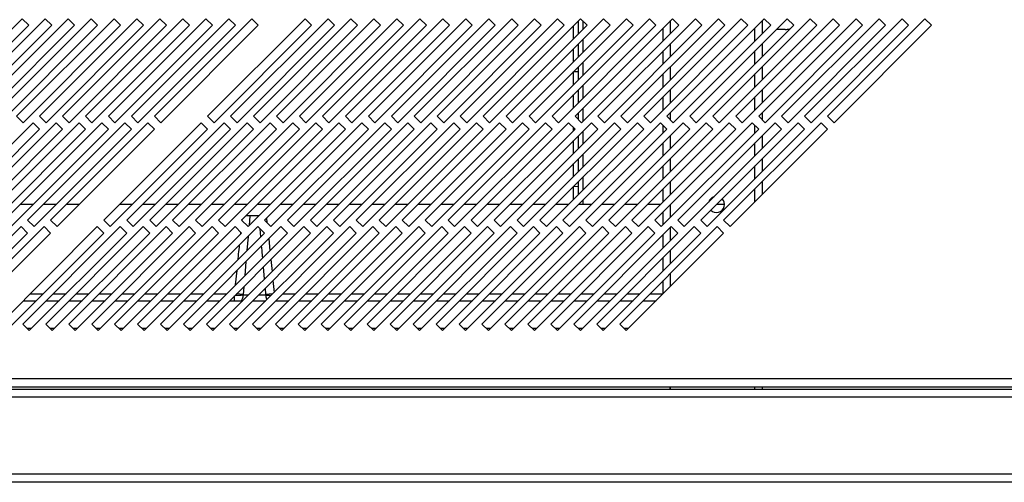
# Model space of a CAD drawing. Units: millimetres. Extents: x 354 to 4831, y 295 to 2786.
# Drawn here: x 1127 to 1341, y 1396 to 1496 of the extents above; entities that cross this region are included whole.
import ezdxf

# ---------------------------------------------------------------- set-up
doc = ezdxf.new("R2010")
doc.units = ezdxf.units.MM

msp = doc.modelspace()

# ---------------------------------------------------------------- linework, layer by layer
at = {"color": 7, "linetype": 'Continuous', "lineweight": 25}
for p, q in [((1127.28, 1496.62), (1106.07, 1475.41)), ((1107.48, 1473.99), (1128.7, 1495.21)), ((1132.28, 1496.62), (1111.07, 1475.41)), ((1112.48, 1473.99), (1133.7, 1495.21)), ((1137.28, 1496.62), (1116.07, 1475.41)), ((1117.48, 1473.99), (1138.7, 1495.21)), ((1142.28, 1496.62), (1121.07, 1475.41)), ((1122.48, 1473.99), (1143.7, 1495.21)), ((1147.28, 1496.62), (1126.07, 1475.41)), ((1128.7, 1495.21), (1127.28, 1496.62)), ((1127.48, 1473.99), (1148.7, 1495.21)), ((1152.28, 1496.62), (1131.07, 1475.41)), ((1133.7, 1495.21), (1132.28, 1496.62)), ((1132.48, 1473.99), (1153.7, 1495.21)), ((1157.28, 1496.62), (1136.07, 1475.41)), ((1138.7, 1495.21), (1137.28, 1496.62)), ((1137.48, 1473.99), (1158.7, 1495.21)), ((1162.28, 1496.62), (1141.07, 1475.41)), ((1143.7, 1495.21), (1142.28, 1496.62)), ((1142.48, 1473.99), (1163.7, 1495.21)), ((1167.28, 1496.62), (1146.07, 1475.41)), ((1148.7, 1495.21), (1147.28, 1496.62)), ((1147.48, 1473.99), (1168.7, 1495.21)), ((1172.28, 1496.62), (1151.07, 1475.41)), ((1153.7, 1495.21), (1152.28, 1496.62)), ((1152.48, 1473.99), (1173.7, 1495.21)), ((1177.28, 1496.62), (1156.07, 1475.41)), ((1158.7, 1495.21), (1157.28, 1496.62)), ((1157.48, 1473.99), (1178.7, 1495.21)), ((1163.7, 1495.21), (1162.28, 1496.62)), ((1168.7, 1495.21), (1167.28, 1496.62)), ((1188.88, 1496.62), (1167.67, 1475.41)), ((1169.08, 1473.99), (1190.3, 1495.21)), ((1173.7, 1495.21), (1172.28, 1496.62)), ((1193.88, 1496.62), (1172.67, 1475.41)), ((1174.08, 1473.99), (1195.3, 1495.21)), ((1178.7, 1495.21), (1177.28, 1496.62)), ((1198.88, 1496.62), (1177.67, 1475.41)), ((1179.08, 1473.99), (1200.3, 1495.21)), ((1203.88, 1496.62), (1182.67, 1475.41)), ((1184.08, 1473.99), (1205.3, 1495.21)), ((1208.88, 1496.62), (1187.67, 1475.41)), ((1190.3, 1495.21), (1188.88, 1496.62)), ((1189.08, 1473.99), (1210.3, 1495.21)), ((1213.88, 1496.62), (1192.67, 1475.41)), ((1195.3, 1495.21), (1193.88, 1496.62)), ((1194.08, 1473.99), (1215.3, 1495.21)), ((1218.88, 1496.62), (1197.67, 1475.41)), ((1200.3, 1495.21), (1198.88, 1496.62)), ((1199.08, 1473.99), (1220.3, 1495.21)), ((1223.88, 1496.62), (1202.67, 1475.41)), ((1205.3, 1495.21), (1203.88, 1496.62)), ((1204.08, 1473.99), (1225.3, 1495.21)), ((1228.88, 1496.62), (1207.67, 1475.41)), ((1210.3, 1495.21), (1208.88, 1496.62)), ((1209.08, 1473.99), (1230.3, 1495.21)), ((1233.88, 1496.62), (1212.67, 1475.41)), ((1215.3, 1495.21), (1213.88, 1496.62)), ((1214.08, 1473.99), (1235.3, 1495.21)), ((1238.88, 1496.62), (1217.67, 1475.41)), ((1220.3, 1495.21), (1218.88, 1496.62)), ((1219.08, 1473.99), (1240.3, 1495.21)), ((1243.88, 1496.62), (1222.67, 1475.41)), ((1225.3, 1495.21), (1223.88, 1496.62)), ((1224.08, 1473.99), (1245.3, 1495.21)), ((1248.88, 1496.62), (1227.67, 1475.41)), ((1230.3, 1495.21), (1228.88, 1496.62)), ((1229.08, 1473.99), (1250.3, 1495.21)), ((1253.88, 1496.62), (1232.67, 1475.41)), ((1235.3, 1495.21), (1233.88, 1496.62)), ((1234.08, 1473.99), (1255.3, 1495.21)), ((1258.88, 1496.62), (1237.67, 1475.41)), ((1240.3, 1495.21), (1238.88, 1496.62)), ((1239.08, 1473.99), (1260.3, 1495.21)), ((1263.88, 1496.62), (1242.67, 1475.41)), ((1245.3, 1495.21), (1243.88, 1496.62)), ((1244.08, 1473.99), (1265.3, 1495.21)), ((1247.36, 1492.27), (1247.36, 1495.1)), ((1268.88, 1496.62), (1247.67, 1475.41)), ((1248.36, 1496.1), (1248.36, 1493.27)), ((1250.3, 1495.21), (1248.88, 1496.62)), ((1249.08, 1473.99), (1270.3, 1495.21)), ((1273.88, 1496.62), (1252.67, 1475.41)), ((1255.3, 1495.21), (1253.88, 1496.62)), ((1254.08, 1473.99), (1275.3, 1495.21)), ((1278.88, 1496.62), (1257.67, 1475.41)), ((1260.3, 1495.21), (1258.88, 1496.62)), ((1259.08, 1473.99), (1280.3, 1495.21)), ((1283.88, 1496.62), (1262.67, 1475.41)), ((1265.3, 1495.21), (1263.88, 1496.62)), ((1264.08, 1473.99), (1285.3, 1495.21)), ((1266.86, 1491.77), (1266.86, 1494.6)), ((1288.88, 1496.62), (1267.67, 1475.41)), ((1270.3, 1495.21), (1268.88, 1496.62)), ((1269.08, 1473.99), (1290.3, 1495.21)), ((1293.88, 1496.62), (1272.67, 1475.41)), ((1275.3, 1495.21), (1273.88, 1496.62)), ((1274.08, 1473.99), (1295.3, 1495.21)), ((1298.88, 1496.62), (1277.67, 1475.41)), ((1280.3, 1495.21), (1278.88, 1496.62)), ((1279.08, 1473.99), (1300.3, 1495.21)), ((1303.88, 1496.62), (1282.67, 1475.41)), ((1285.3, 1495.21), (1283.88, 1496.62)), ((1284.08, 1473.99), (1305.3, 1495.21)), ((1308.88, 1496.62), (1287.67, 1475.41)), ((1288.46, 1496.2), (1288.46, 1493.37)), ((1290.3, 1495.21), (1288.88, 1496.62)), ((1289.08, 1473.99), (1310.3, 1495.21)), ((1313.88, 1496.62), (1292.67, 1475.41)), ((1295.3, 1495.21), (1293.88, 1496.62)), ((1294.08, 1473.99), (1315.3, 1495.21)), ((1318.88, 1496.62), (1297.67, 1475.41)), ((1300.3, 1495.21), (1298.88, 1496.62)), ((1299.08, 1473.99), (1320.3, 1495.21)), ((1323.88, 1496.62), (1302.67, 1475.41)), ((1305.3, 1495.21), (1303.88, 1496.62)), ((1304.08, 1473.99), (1325.3, 1495.21)), ((1310.3, 1495.21), (1308.88, 1496.62)), ((1315.3, 1495.21), (1313.88, 1496.62)), ((1320.3, 1495.21), (1318.88, 1496.62)), ((1325.3, 1495.21), (1323.88, 1496.62)), ((1293.46, 1494.29), (1291.55, 1494.29)), ((1248.36, 1491.1), (1248.36, 1488.27)), ((1288.46, 1491.2), (1288.46, 1488.37)), ((1247.36, 1487.27), (1247.36, 1490.1)), ((1266.86, 1486.77), (1266.86, 1489.6)), ((1248.36, 1486.1), (1248.36, 1483.27)), ((1288.46, 1486.2), (1288.46, 1483.37)), ((1247.36, 1482.27), (1247.36, 1485.1)), ((1248.36, 1485.01), (1247.36, 1485.04)), ((1248.36, 1485.04), (1247.36, 1485.04)), ((1266.86, 1481.77), (1266.86, 1484.6)), ((1247.36, 1477.27), (1247.36, 1480.1)), ((1248.36, 1481.1), (1248.36, 1478.27)), ((1266.86, 1476.77), (1266.86, 1479.6)), ((1288.46, 1481.2), (1288.46, 1478.37)), ((1126.07, 1475.41), (1127.48, 1473.99)), ((1131.07, 1475.41), (1132.48, 1473.99)), ((1136.07, 1475.41), (1137.48, 1473.99)), ((1141.07, 1475.41), (1142.48, 1473.99)), ((1146.07, 1475.41), (1147.48, 1473.99)), ((1151.07, 1475.41), (1152.48, 1473.99)), ((1156.07, 1475.41), (1157.48, 1473.99)), ((1167.67, 1475.41), (1169.08, 1473.99)), ((1172.67, 1475.41), (1174.08, 1473.99)), ((1177.67, 1475.41), (1179.08, 1473.99)), ((1182.67, 1475.41), (1184.08, 1473.99)), ((1187.67, 1475.41), (1189.08, 1473.99)), ((1192.67, 1475.41), (1194.08, 1473.99)), ((1197.67, 1475.41), (1199.08, 1473.99)), ((1202.67, 1475.41), (1204.08, 1473.99)), ((1207.67, 1475.41), (1209.08, 1473.99)), ((1212.67, 1475.41), (1214.08, 1473.99)), ((1217.67, 1475.41), (1219.08, 1473.99)), ((1222.67, 1475.41), (1224.08, 1473.99)), ((1227.67, 1475.41), (1229.08, 1473.99)), ((1232.67, 1475.41), (1234.08, 1473.99)), ((1237.67, 1475.41), (1239.08, 1473.99)), ((1242.67, 1475.41), (1244.08, 1473.99)), ((1247.67, 1475.41), (1249.08, 1473.99)), ((1248.36, 1476.1), (1248.36, 1474.71)), ((1252.67, 1475.41), (1254.08, 1473.99)), ((1257.67, 1475.41), (1259.08, 1473.99)), ((1262.67, 1475.41), (1264.08, 1473.99)), ((1267.67, 1475.41), (1269.08, 1473.99)), ((1272.67, 1475.41), (1274.08, 1473.99)), ((1277.67, 1475.41), (1279.08, 1473.99)), ((1282.67, 1475.41), (1284.08, 1473.99)), ((1287.67, 1475.41), (1289.08, 1473.99)), ((1288.46, 1476.2), (1288.46, 1474.61)), ((1292.67, 1475.41), (1294.08, 1473.99)), ((1297.67, 1475.41), (1299.08, 1473.99)), ((1302.67, 1475.41), (1304.08, 1473.99)), ((1129.65, 1473.99), (1108.44, 1452.78)), ((1134.65, 1473.99), (1113.44, 1452.78)), ((1139.65, 1473.99), (1118.44, 1452.78)), ((1144.65, 1473.99), (1123.44, 1452.78)), ((1149.65, 1473.99), (1128.44, 1452.78)), ((1131.07, 1472.58), (1129.65, 1473.99)), ((1154.65, 1473.99), (1133.44, 1452.78)), ((1136.07, 1472.58), (1134.65, 1473.99)), ((1141.07, 1472.58), (1139.65, 1473.99)), ((1146.07, 1472.58), (1144.65, 1473.99)), ((1166.25, 1473.99), (1145.04, 1452.78)), ((1151.07, 1472.58), (1149.65, 1473.99)), ((1171.25, 1473.99), (1150.04, 1452.78)), ((1156.07, 1472.58), (1154.65, 1473.99)), ((1176.25, 1473.99), (1155.04, 1452.78)), ((1181.25, 1473.99), (1160.04, 1452.78)), ((1186.25, 1473.99), (1165.04, 1452.78)), ((1167.67, 1472.58), (1166.25, 1473.99)), ((1191.25, 1473.99), (1170.04, 1452.78)), ((1172.67, 1472.58), (1171.25, 1473.99)), ((1196.25, 1473.99), (1175.04, 1452.78)), ((1177.67, 1472.58), (1176.25, 1473.99)), ((1201.25, 1473.99), (1180.04, 1452.78)), ((1182.67, 1472.58), (1181.25, 1473.99)), ((1206.25, 1473.99), (1185.04, 1452.78)), ((1187.67, 1472.58), (1186.25, 1473.99)), ((1211.25, 1473.99), (1190.04, 1452.78)), ((1192.67, 1472.58), (1191.25, 1473.99)), ((1216.25, 1473.99), (1195.04, 1452.78)), ((1197.67, 1472.58), (1196.25, 1473.99)), ((1221.25, 1473.99), (1200.04, 1452.78)), ((1202.67, 1472.58), (1201.25, 1473.99)), ((1226.25, 1473.99), (1205.04, 1452.78)), ((1207.67, 1472.58), (1206.25, 1473.99)), ((1231.25, 1473.99), (1210.04, 1452.78)), ((1212.67, 1472.58), (1211.25, 1473.99)), ((1236.25, 1473.99), (1215.04, 1452.78)), ((1217.67, 1472.58), (1216.25, 1473.99)), ((1241.25, 1473.99), (1220.04, 1452.78)), ((1222.67, 1472.58), (1221.25, 1473.99)), ((1246.25, 1473.99), (1225.04, 1452.78)), ((1227.67, 1472.58), (1226.25, 1473.99)), ((1251.25, 1473.99), (1230.04, 1452.78)), ((1232.67, 1472.58), (1231.25, 1473.99)), ((1256.25, 1473.99), (1235.04, 1452.78)), ((1237.67, 1472.58), (1236.25, 1473.99)), ((1261.25, 1473.99), (1240.04, 1452.78)), ((1242.67, 1472.58), (1241.25, 1473.99)), ((1266.25, 1473.99), (1245.04, 1452.78)), ((1247.67, 1472.58), (1246.25, 1473.99)), ((1271.25, 1473.99), (1250.04, 1452.78)), ((1252.67, 1472.58), (1251.25, 1473.99)), ((1276.25, 1473.99), (1255.04, 1452.78)), ((1257.67, 1472.58), (1256.25, 1473.99)), ((1281.25, 1473.99), (1260.04, 1452.78)), ((1262.67, 1472.58), (1261.25, 1473.99)), ((1286.25, 1473.99), (1265.04, 1452.78)), ((1267.67, 1472.58), (1266.25, 1473.99)), ((1266.86, 1471.77), (1266.86, 1473.38)), ((1291.25, 1473.99), (1270.04, 1452.78)), ((1272.67, 1472.58), (1271.25, 1473.99)), ((1296.25, 1473.99), (1275.04, 1452.78)), ((1277.67, 1472.58), (1276.25, 1473.99)), ((1301.25, 1473.99), (1280.04, 1452.78)), ((1282.67, 1472.58), (1281.25, 1473.99)), ((1287.67, 1472.58), (1286.25, 1473.99)), ((1292.67, 1472.58), (1291.25, 1473.99)), ((1297.67, 1472.58), (1296.25, 1473.99)), ((1302.67, 1472.58), (1301.25, 1473.99)), ((1109.86, 1451.36), (1131.07, 1472.58)), ((1114.86, 1451.36), (1136.07, 1472.58)), ((1119.86, 1451.36), (1141.07, 1472.58)), ((1124.86, 1451.36), (1146.07, 1472.58)), ((1129.86, 1451.36), (1151.07, 1472.58)), ((1134.86, 1451.36), (1156.07, 1472.58)), ((1146.46, 1451.36), (1167.67, 1472.58)), ((1151.46, 1451.36), (1172.67, 1472.58)), ((1156.46, 1451.36), (1177.67, 1472.58)), ((1161.46, 1451.36), (1182.67, 1472.58)), ((1166.46, 1451.36), (1187.67, 1472.58)), ((1171.46, 1451.36), (1192.67, 1472.58)), ((1176.46, 1451.36), (1197.67, 1472.58)), ((1181.46, 1451.36), (1202.67, 1472.58)), ((1186.46, 1451.36), (1207.67, 1472.58)), ((1191.46, 1451.36), (1212.67, 1472.58)), ((1196.46, 1451.36), (1217.67, 1472.58)), ((1201.46, 1451.36), (1222.67, 1472.58)), ((1206.46, 1451.36), (1227.67, 1472.58)), ((1211.46, 1451.36), (1232.67, 1472.58)), ((1216.46, 1451.36), (1237.67, 1472.58)), ((1221.46, 1451.36), (1242.67, 1472.58)), ((1226.46, 1451.36), (1247.67, 1472.58)), ((1231.46, 1451.36), (1252.67, 1472.58)), ((1236.46, 1451.36), (1257.67, 1472.58)), ((1241.46, 1451.36), (1262.67, 1472.58)), ((1246.46, 1451.36), (1267.67, 1472.58)), ((1247.36, 1472.27), (1247.36, 1472.88)), ((1247.63, 1472.54), (1247.36, 1472.54)), ((1248.36, 1471.1), (1248.36, 1468.27)), ((1251.46, 1451.36), (1272.67, 1472.58)), ((1256.46, 1451.36), (1277.67, 1472.58)), ((1261.46, 1451.36), (1282.67, 1472.58)), ((1266.46, 1451.36), (1287.67, 1472.58)), ((1271.46, 1451.36), (1292.67, 1472.58)), ((1276.46, 1451.36), (1297.67, 1472.58)), ((1281.46, 1451.36), (1302.67, 1472.58)), ((1288.46, 1471.2), (1288.46, 1468.37)), ((1247.36, 1467.27), (1247.36, 1470.1)), ((1266.86, 1466.77), (1266.86, 1469.6)), ((1247.36, 1462.27), (1247.36, 1465.1)), ((1248.36, 1466.1), (1248.36, 1463.27)), ((1266.86, 1461.77), (1266.86, 1464.6)), ((1288.46, 1466.2), (1288.46, 1463.37)), ((1248.36, 1461.1), (1248.36, 1458.27)), ((1288.46, 1461.2), (1288.46, 1458.37)), ((1248.36, 1460.11), (1247.36, 1460.04)), ((1247.36, 1457.27), (1247.36, 1460.1)), ((1266.86, 1456.77), (1266.86, 1459.6)), ((1126.89, 1456.23), (1129.72, 1456.23)), ((1131.89, 1456.23), (1134.72, 1456.23)), ((1136.89, 1456.23), (1139.72, 1456.23)), ((1148.49, 1456.23), (1151.32, 1456.23)), ((1153.49, 1456.23), (1156.32, 1456.23)), ((1158.49, 1456.23), (1161.32, 1456.23)), ((1163.49, 1456.23), (1166.32, 1456.23)), ((1168.49, 1456.23), (1171.32, 1456.23)), ((1173.49, 1456.23), (1176.32, 1456.23)), ((1178.49, 1456.23), (1181.32, 1456.23)), ((1183.49, 1456.23), (1186.32, 1456.23)), ((1188.49, 1456.23), (1191.32, 1456.23)), ((1193.49, 1456.23), (1196.32, 1456.23)), ((1198.49, 1456.23), (1201.32, 1456.23)), ((1203.49, 1456.23), (1206.32, 1456.23)), ((1208.49, 1456.23), (1211.32, 1456.23)), ((1213.49, 1456.23), (1216.32, 1456.23)), ((1218.49, 1456.23), (1221.32, 1456.23)), ((1223.49, 1456.23), (1226.32, 1456.23)), ((1228.49, 1456.23), (1231.32, 1456.23)), ((1233.49, 1456.23), (1236.32, 1456.23)), ((1238.49, 1456.23), (1241.32, 1456.23)), ((1243.49, 1456.23), (1246.32, 1456.23)), ((1248.49, 1456.23), (1251.32, 1456.23)), ((1253.49, 1456.23), (1256.32, 1456.23)), ((1258.49, 1456.23), (1261.32, 1456.23)), ((1263.49, 1456.23), (1266.32, 1456.23)), ((1278.49, 1456.23), (1280.21, 1456.23)), ((1279.55, 1457.29), (1279.83, 1457.29)), ((1266.86, 1451.77), (1266.86, 1454.6)), ((1128.44, 1452.78), (1129.86, 1451.36)), ((1133.44, 1452.78), (1134.86, 1451.36)), ((1145.04, 1452.78), (1146.46, 1451.36)), ((1150.04, 1452.78), (1151.46, 1451.36)), ((1155.04, 1452.78), (1156.46, 1451.36)), ((1160.04, 1452.78), (1161.46, 1451.36)), ((1165.04, 1452.78), (1166.46, 1451.36)), ((1170.04, 1452.78), (1171.46, 1451.36)), ((1175.04, 1452.78), (1176.46, 1451.36)), ((1178.82, 1453.73), (1175.99, 1453.73)), ((1180.04, 1452.78), (1181.46, 1451.36)), ((1185.04, 1452.78), (1186.46, 1451.36)), ((1190.04, 1452.78), (1191.46, 1451.36)), ((1195.04, 1452.78), (1196.46, 1451.36)), ((1200.04, 1452.78), (1201.46, 1451.36)), ((1205.04, 1452.78), (1206.46, 1451.36)), ((1210.04, 1452.78), (1211.46, 1451.36)), ((1215.04, 1452.78), (1216.46, 1451.36)), ((1220.04, 1452.78), (1221.46, 1451.36)), ((1225.04, 1452.78), (1226.46, 1451.36)), ((1230.04, 1452.78), (1231.46, 1451.36)), ((1235.04, 1452.78), (1236.46, 1451.36)), ((1240.04, 1452.78), (1241.46, 1451.36)), ((1245.04, 1452.78), (1246.46, 1451.36)), ((1250.04, 1452.78), (1251.46, 1451.36)), ((1255.04, 1452.78), (1256.46, 1451.36)), ((1260.04, 1452.78), (1261.46, 1451.36)), ((1265.04, 1452.78), (1266.46, 1451.36)), ((1270.04, 1452.78), (1271.46, 1451.36)), ((1275.04, 1452.78), (1276.46, 1451.36)), ((1280.04, 1452.78), (1281.46, 1451.36)), ((1127.03, 1451.36), (1105.81, 1430.15)), ((1107.23, 1428.74), (1128.44, 1449.95)), ((1132.03, 1451.36), (1110.81, 1430.15)), ((1112.23, 1428.74), (1133.44, 1449.95)), ((1143.63, 1451.36), (1122.41, 1430.15)), ((1123.83, 1428.74), (1145.04, 1449.95)), ((1128.44, 1449.95), (1127.03, 1451.36)), ((1148.63, 1451.36), (1127.41, 1430.15)), ((1128.83, 1428.74), (1150.04, 1449.95)), ((1133.44, 1449.95), (1132.03, 1451.36)), ((1153.63, 1451.36), (1132.41, 1430.15)), ((1133.83, 1428.74), (1155.04, 1449.95)), ((1158.63, 1451.36), (1137.41, 1430.15)), ((1138.83, 1428.74), (1160.04, 1449.95)), ((1163.63, 1451.36), (1142.41, 1430.15)), ((1145.04, 1449.95), (1143.63, 1451.36)), ((1143.83, 1428.74), (1165.04, 1449.95)), ((1168.63, 1451.36), (1147.41, 1430.15)), ((1150.04, 1449.95), (1148.63, 1451.36)), ((1148.83, 1428.74), (1170.04, 1449.95)), ((1173.63, 1451.36), (1152.41, 1430.15)), ((1155.04, 1449.95), (1153.63, 1451.36)), ((1153.83, 1428.74), (1175.04, 1449.95)), ((1178.63, 1451.36), (1157.41, 1430.15)), ((1160.04, 1449.95), (1158.63, 1451.36)), ((1158.83, 1428.74), (1180.04, 1449.95)), ((1183.63, 1451.36), (1162.41, 1430.15)), ((1165.04, 1449.95), (1163.63, 1451.36)), ((1163.83, 1428.74), (1185.04, 1449.95)), ((1188.63, 1451.36), (1167.41, 1430.15)), ((1170.04, 1449.95), (1168.63, 1451.36)), ((1168.83, 1428.74), (1190.04, 1449.95)), ((1193.63, 1451.36), (1172.41, 1430.15)), ((1175.04, 1449.95), (1173.63, 1451.36)), ((1173.83, 1428.74), (1195.04, 1449.95)), ((1198.63, 1451.36), (1177.41, 1430.15)), ((1180.04, 1449.95), (1178.63, 1451.36)), ((1178.83, 1428.74), (1200.04, 1449.95)), ((1203.63, 1451.36), (1182.41, 1430.15)), ((1185.04, 1449.95), (1183.63, 1451.36)), ((1183.83, 1428.74), (1205.04, 1449.95)), ((1208.63, 1451.36), (1187.41, 1430.15)), ((1190.04, 1449.95), (1188.63, 1451.36)), ((1188.83, 1428.74), (1210.04, 1449.95)), ((1213.63, 1451.36), (1192.41, 1430.15)), ((1195.04, 1449.95), (1193.63, 1451.36)), ((1193.83, 1428.74), (1215.04, 1449.95)), ((1218.63, 1451.36), (1197.41, 1430.15)), ((1200.04, 1449.95), (1198.63, 1451.36)), ((1198.83, 1428.74), (1220.04, 1449.95)), ((1223.63, 1451.36), (1202.41, 1430.15)), ((1205.04, 1449.95), (1203.63, 1451.36)), ((1203.83, 1428.74), (1225.04, 1449.95)), ((1228.63, 1451.36), (1207.41, 1430.15)), ((1210.04, 1449.95), (1208.63, 1451.36)), ((1208.83, 1428.74), (1230.04, 1449.95)), ((1233.63, 1451.36), (1212.41, 1430.15)), ((1215.04, 1449.95), (1213.63, 1451.36)), ((1213.83, 1428.74), (1235.04, 1449.95)), ((1238.63, 1451.36), (1217.41, 1430.15)), ((1220.04, 1449.95), (1218.63, 1451.36)), ((1218.83, 1428.74), (1240.04, 1449.95)), ((1243.63, 1451.36), (1222.41, 1430.15)), ((1225.04, 1449.95), (1223.63, 1451.36)), ((1223.83, 1428.74), (1245.04, 1449.95)), ((1248.63, 1451.36), (1227.41, 1430.15)), ((1230.04, 1449.95), (1228.63, 1451.36)), ((1228.83, 1428.74), (1250.04, 1449.95)), ((1253.63, 1451.36), (1232.41, 1430.15)), ((1235.04, 1449.95), (1233.63, 1451.36)), ((1233.83, 1428.74), (1255.04, 1449.95)), ((1258.63, 1451.36), (1237.41, 1430.15)), ((1240.04, 1449.95), (1238.63, 1451.36)), ((1238.83, 1428.74), (1260.04, 1449.95)), ((1263.63, 1451.36), (1242.41, 1430.15)), ((1245.04, 1449.95), (1243.63, 1451.36)), ((1243.83, 1428.74), (1265.04, 1449.95)), ((1268.63, 1451.36), (1247.41, 1430.15)), ((1250.04, 1449.95), (1248.63, 1451.36)), ((1248.83, 1428.74), (1270.04, 1449.95)), ((1273.63, 1451.36), (1252.41, 1430.15)), ((1255.04, 1449.95), (1253.63, 1451.36)), ((1253.83, 1428.74), (1275.04, 1449.95)), ((1278.63, 1451.36), (1257.41, 1430.15)), ((1260.04, 1449.95), (1258.63, 1451.36)), ((1258.83, 1428.74), (1280.04, 1449.95)), ((1265.04, 1449.95), (1263.63, 1451.36)), ((1266.86, 1446.77), (1266.86, 1449.6)), ((1270.04, 1449.95), (1268.63, 1451.36)), ((1275.04, 1449.95), (1273.63, 1451.36)), ((1280.04, 1449.95), (1278.63, 1451.36)), ((1266.86, 1441.77), (1266.86, 1444.6)), ((1266.86, 1436.77), (1266.86, 1439.6)), ((1127.49, 1435.23), (1130.32, 1435.23)), ((1132.49, 1435.23), (1135.32, 1435.23)), ((1137.49, 1435.23), (1140.32, 1435.23)), ((1142.49, 1435.23), (1145.32, 1435.23)), ((1147.49, 1435.23), (1150.32, 1435.23)), ((1152.49, 1435.23), (1155.32, 1435.23)), ((1157.49, 1435.23), (1160.32, 1435.23)), ((1162.49, 1435.23), (1165.32, 1435.23)), ((1167.49, 1435.23), (1170.32, 1435.23)), ((1172.49, 1435.23), (1175.32, 1435.23)), ((1175.37, 1436.55), (1175.36, 1436.47)), ((1177.49, 1435.23), (1180.32, 1435.23)), ((1180.37, 1436.47), (1180.36, 1436.55)), ((1182.49, 1435.23), (1185.32, 1435.23)), ((1187.49, 1435.23), (1190.32, 1435.23)), ((1192.49, 1435.23), (1195.32, 1435.23)), ((1197.49, 1435.23), (1200.32, 1435.23)), ((1202.49, 1435.23), (1205.32, 1435.23)), ((1207.49, 1435.23), (1210.32, 1435.23)), ((1212.49, 1435.23), (1215.32, 1435.23)), ((1217.49, 1435.23), (1220.32, 1435.23)), ((1222.49, 1435.23), (1225.32, 1435.23)), ((1227.49, 1435.23), (1230.32, 1435.23)), ((1232.49, 1435.23), (1235.32, 1435.23)), ((1237.49, 1435.23), (1240.32, 1435.23)), ((1242.49, 1435.23), (1245.32, 1435.23)), ((1247.49, 1435.23), (1250.32, 1435.23)), ((1252.49, 1435.23), (1255.32, 1435.23)), ((1257.49, 1435.23), (1260.32, 1435.23)), ((1262.49, 1435.23), (1265.32, 1435.23)), ((1127.41, 1430.15), (1128.83, 1428.74)), ((1129.28, 1429.19), (1128.38, 1429.19)), ((1132.41, 1430.15), (1133.83, 1428.74)), ((1134.28, 1429.19), (1133.38, 1429.19)), ((1137.41, 1430.15), (1138.83, 1428.74)), ((1139.28, 1429.19), (1138.38, 1429.19)), ((1142.41, 1430.15), (1143.83, 1428.74)), ((1144.28, 1429.19), (1143.38, 1429.19)), ((1147.41, 1430.15), (1148.83, 1428.74)), ((1149.28, 1429.19), (1148.38, 1429.19)), ((1152.41, 1430.15), (1153.83, 1428.74)), ((1154.28, 1429.19), (1153.38, 1429.19)), ((1157.41, 1430.15), (1158.83, 1428.74)), ((1159.28, 1429.19), (1158.38, 1429.19)), ((1162.41, 1430.15), (1163.83, 1428.74)), ((1164.28, 1429.19), (1163.38, 1429.19)), ((1167.41, 1430.15), (1168.83, 1428.74)), ((1169.28, 1429.19), (1168.38, 1429.19)), ((1172.41, 1430.15), (1173.83, 1428.74)), ((1174.28, 1429.19), (1173.38, 1429.19)), ((1177.41, 1430.15), (1178.83, 1428.74)), ((1179.28, 1429.19), (1178.38, 1429.19)), ((1182.41, 1430.15), (1183.83, 1428.74)), ((1184.28, 1429.19), (1183.38, 1429.19)), ((1187.41, 1430.15), (1188.83, 1428.74)), ((1189.28, 1429.19), (1188.38, 1429.19)), ((1192.41, 1430.15), (1193.83, 1428.74)), ((1194.28, 1429.19), (1193.38, 1429.19)), ((1197.41, 1430.15), (1198.83, 1428.74)), ((1199.28, 1429.19), (1198.38, 1429.19)), ((1202.41, 1430.15), (1203.83, 1428.74)), ((1204.28, 1429.19), (1203.38, 1429.19)), ((1207.41, 1430.15), (1208.83, 1428.74)), ((1209.28, 1429.19), (1208.38, 1429.19)), ((1212.41, 1430.15), (1213.83, 1428.74)), ((1214.28, 1429.19), (1213.38, 1429.19)), ((1217.41, 1430.15), (1218.83, 1428.74)), ((1219.28, 1429.19), (1218.38, 1429.19)), ((1222.41, 1430.15), (1223.83, 1428.74)), ((1224.28, 1429.19), (1223.38, 1429.19)), ((1227.41, 1430.15), (1228.83, 1428.74)), ((1229.28, 1429.19), (1228.38, 1429.19)), ((1232.41, 1430.15), (1233.83, 1428.74)), ((1234.28, 1429.19), (1233.38, 1429.19)), ((1237.41, 1430.15), (1238.83, 1428.74)), ((1239.28, 1429.19), (1238.38, 1429.19)), ((1242.41, 1430.15), (1243.83, 1428.74)), ((1244.28, 1429.19), (1243.38, 1429.19)), ((1247.41, 1430.15), (1248.83, 1428.74)), ((1249.28, 1429.19), (1248.38, 1429.19)), ((1252.41, 1430.15), (1253.83, 1428.74)), ((1254.28, 1429.19), (1253.38, 1429.19)), ((1257.41, 1430.15), (1258.83, 1428.74)), ((1259.28, 1429.19), (1258.38, 1429.19)), ((1429.71, 1418.24), (376.21, 1418.24)), ((375.48, 1416.44), (1430.44, 1416.44)), ((412.36, 1416), (1395.86, 1416)), ((1268.36, 1416), (1268.36, 1416.44)), ((1288.46, 1416.44), (1288.46, 1416)), ((1395.86, 1414.2), (412.36, 1414.2)), ((1392.36, 1397.49), (415.86, 1397.49)), ((1392.36, 1395.69), (415.86, 1395.69))]:
    msp.add_line(p, q, dxfattribs=at)
at = {"color": 8, "linetype": 'Continuous', "lineweight": 25}
for p, q in [((1249.37, 1496.13), (1249.37, 1494.28)), ((1268.46, 1493.37), (1268.46, 1496.2)), ((1286.86, 1491.77), (1286.86, 1494.6)), ((1249.37, 1492.11), (1249.37, 1489.28)), ((1268.46, 1488.37), (1268.46, 1491.2)), ((1286.86, 1486.77), (1286.86, 1489.6)), ((1249.37, 1487.11), (1249.37, 1484.28)), ((1268.46, 1483.37), (1268.46, 1486.2)), ((1286.86, 1481.77), (1286.86, 1484.6)), ((1249.37, 1482.11), (1249.37, 1479.28)), ((1268.46, 1478.37), (1268.46, 1481.2)), ((1286.86, 1476.77), (1286.86, 1479.6)), ((1249.37, 1477.11), (1249.37, 1474.28)), ((1268.46, 1474.61), (1268.46, 1476.2)), ((1286.86, 1471.77), (1286.86, 1473.38)), ((1249.37, 1472.11), (1249.37, 1469.28)), ((1268.46, 1468.37), (1268.46, 1471.2)), ((1286.86, 1466.77), (1286.86, 1469.6)), ((1249.37, 1467.11), (1249.37, 1464.28)), ((1268.46, 1463.37), (1268.46, 1466.2)), ((1286.86, 1461.77), (1286.86, 1464.6)), ((1249.37, 1462.11), (1249.37, 1459.28)), ((1268.46, 1458.37), (1268.46, 1461.2)), ((1286.86, 1456.77), (1286.86, 1459.6)), ((1249.37, 1457.11), (1249.37, 1456.23)), ((1268.46, 1453.37), (1268.46, 1456.2)), ((1175.18, 1452.64), (1175.21, 1452.95)), ((1176.88, 1453.73), (1176.69, 1451.6)), ((1180.49, 1453.23), (1180.59, 1452.23)), ((1174.88, 1449.79), (1174.91, 1450.08)), ((1179.25, 1449.16), (1179.09, 1450.9)), ((1268.46, 1448.37), (1268.46, 1451.2)), ((1176.49, 1449.23), (1176.22, 1446.13)), ((1180.96, 1448.7), (1181.23, 1446.14)), ((1268.46, 1443.37), (1268.46, 1446.2)), ((1176.01, 1443.74), (1175.73, 1440.64)), ((1181.43, 1444.17), (1181.69, 1441.6)), ((1173.75, 1438.66), (1174.06, 1441.8)), ((1180.06, 1439.97), (1179.83, 1442.56)), ((1268.46, 1438.37), (1268.46, 1441.2)), ((1181.88, 1439.62), (1182.14, 1437.04)), ((1128.99, 1436.73), (1131.82, 1436.73)), ((1133.99, 1436.73), (1136.82, 1436.73)), ((1138.99, 1436.73), (1141.82, 1436.73)), ((1143.99, 1436.73), (1146.82, 1436.73)), ((1148.99, 1436.73), (1151.82, 1436.73)), ((1153.99, 1436.73), (1156.82, 1436.73)), ((1158.99, 1436.73), (1161.82, 1436.73)), ((1163.99, 1436.73), (1166.82, 1436.73)), ((1168.99, 1436.73), (1171.82, 1436.73)), ((1175.37, 1436.55), (1173.95, 1436.69)), ((1175.52, 1438.26), (1175.37, 1436.55)), ((1180.36, 1436.55), (1180.23, 1437.97)), ((1181.78, 1436.69), (1180.36, 1436.55)), ((1183.99, 1436.73), (1186.82, 1436.73)), ((1188.99, 1436.73), (1191.82, 1436.73)), ((1193.99, 1436.73), (1196.82, 1436.73)), ((1198.99, 1436.73), (1201.82, 1436.73)), ((1203.99, 1436.73), (1206.82, 1436.73)), ((1208.99, 1436.73), (1211.82, 1436.73)), ((1213.99, 1436.73), (1216.82, 1436.73)), ((1218.99, 1436.73), (1221.82, 1436.73)), ((1223.99, 1436.73), (1226.82, 1436.73)), ((1228.99, 1436.73), (1231.82, 1436.73)), ((1233.99, 1436.73), (1236.82, 1436.73)), ((1238.99, 1436.73), (1241.82, 1436.73)), ((1243.99, 1436.73), (1246.82, 1436.73)), ((1248.99, 1436.73), (1251.82, 1436.73)), ((1253.99, 1436.73), (1256.82, 1436.73)), ((1258.99, 1436.73), (1261.82, 1436.73)), ((1263.99, 1436.73), (1266.82, 1436.73)), ((1175.36, 1436.47), (1176.56, 1436.47)), ((1178.73, 1436.47), (1180.37, 1436.47)), ((1268.46, 1416), (1268.46, 1416.44)), ((1286.86, 1416), (1286.86, 1416.44))]:
    msp.add_line(p, q, dxfattribs=at)
at = {"color": 7, "linetype": 'Continuous', "lineweight": 25}
for centre, radius, start, end in [((1293.46, 1499.29), 5, 270, 281.7615), ((1278.46, 1456.19), 1.75, 107.0297, 162.9703), ((1278.46, 1456.19), 1.75, 224.6709, 45.3291)]:
    msp.add_arc(centre, radius, start, end, dxfattribs=at)
at = {"color": 8, "linetype": 'Continuous', "lineweight": 25}
for centre, radius, start, end in [((1174.48, 1448.14), 11.7, 266.2787, 274.3194), ((1181.15, 1445.42), 8.99, 264.991, 272.4154)]:
    msp.add_arc(centre, radius, start, end, dxfattribs=at)
for points, knots in [([(1174.3, 1444.21), (1174.34, 1444.61), (1174.44, 1445.66), (1174.55, 1446.71), (1174.62, 1447.36)], [0, 0, 0, 0, 0.382935, 1, 1, 1, 1]), ([(1179.65, 1444.56), (1179.63, 1444.79), (1179.55, 1445.65), (1179.48, 1446.52), (1179.42, 1447.16)], [0, 0, 0, 0, 0.262626, 1, 1, 1, 1]), ([(1173.46, 1435.23), (1173.48, 1435.34), (1173.52, 1435.66), (1173.54, 1436.04), (1173.54, 1436.28)], [0, 0, 0, 0, 0.364574, 1, 1, 1, 1]), ([(1175.36, 1436.47), (1175.32, 1436.16), (1175.27, 1435.71), (1175.06, 1435.34), (1175, 1435.23)], [0, 0, 0, 0, 0.687952, 1, 1, 1, 1]), ([(1180.59, 1435.5), (1180.58, 1435.53), (1180.43, 1435.81), (1180.4, 1436.16), (1180.37, 1436.47)], [0, 0, 0, 0, 0.093799, 1, 1, 1, 1])]:
    msp.add_open_spline(points, degree=3, knots=knots, dxfattribs=at)

doc.saveas('drawing.dxf')
